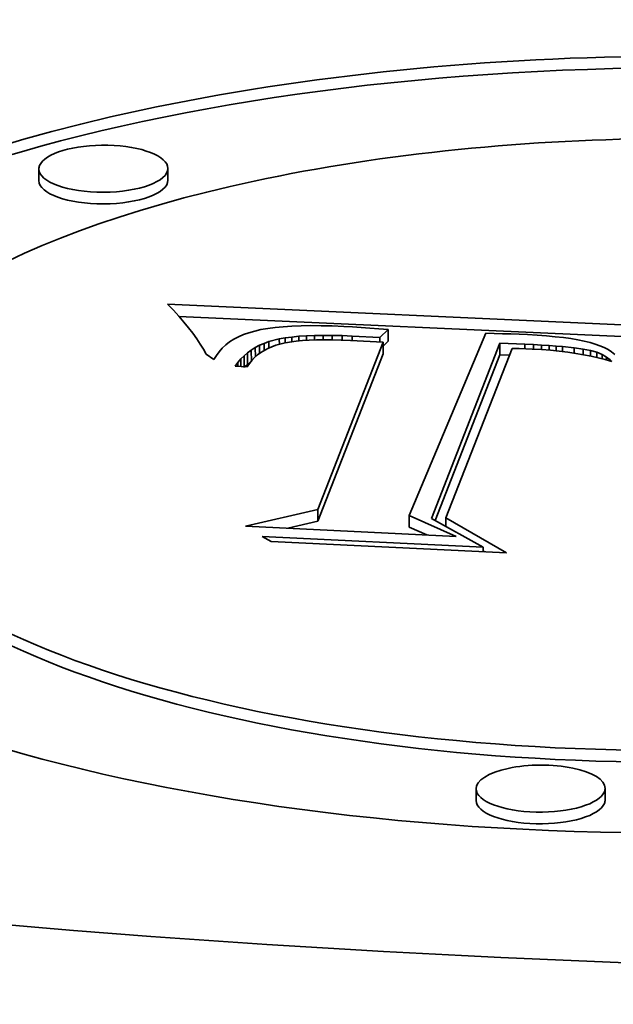
# Model space of a CAD drawing. Extents: x 0 to 10.8, y 0 to 8.3.
# Drawn here: x 8.3 to 8.4, y 3.3 to 3.5 of the extents above; entities that cross this region are included whole.
import ezdxf

# ---------------------------------------------------------------- set-up
doc = ezdxf.new("R2010")
doc.units = 0
doc.header["$MEASUREMENT"] = 0
doc.layers.get('0').update_dxf_attribs({"lineweight": 13})

msp = doc.modelspace()

# ---------------------------------------------------------------- linework, layer by layer
at = {"color": 7, "lineweight": 35, "ltscale": 4.68747e-05}
for p, q in [((8.26351, 3.42582), (8.2635, 3.42769)), ((8.28425, 3.4259), (8.28425, 3.42777)), ((8.31962, 3.40188), (8.31963, 3.40001)), ((8.31883, 3.39985), (8.31884, 3.39798)), ((8.29764, 3.3986), (8.29765, 3.39673)), ((8.33757, 3.39971), (8.33757, 3.39784)), ((8.29649, 3.39768), (8.29649, 3.39581)), ((8.29704, 3.39816), (8.29705, 3.39629)), ((8.30833, 3.37296), (8.30834, 3.37108)), ((8.32298, 3.37202), (8.32299, 3.37015)), ((8.33376, 3.32622), (8.33375, 3.32809)), ((8.35451, 3.3263), (8.3545, 3.32817))]:
    msp.add_line(p, q, dxfattribs=at)
at = {"color": 7, "lineweight": 35, "ltscale": 3.39332e-05}
msp.add_line((8.28512, 3.40499), (8.28417, 3.40597), dxfattribs=at)
at = {"color": 7, "lineweight": 35, "ltscale": 0.002223}
msp.add_line((8.28417, 3.40597), (8.37299, 3.40193), dxfattribs=at)
at = {"color": 7, "lineweight": 35, "ltscale": 3.24818e-05}
msp.add_line((8.28599, 3.40403), (8.28512, 3.40499), dxfattribs=at)
at = {"color": 7, "lineweight": 35, "ltscale": 3.10646e-05}
msp.add_line((8.28681, 3.4031), (8.28599, 3.40403), dxfattribs=at)
at = {"color": 7, "lineweight": 35, "ltscale": 0.002088}
msp.add_line((8.28601, 3.40401), (8.36945, 3.40022), dxfattribs=at)
at = {"color": 7, "lineweight": 35, "ltscale": 2.96524e-05}
msp.add_line((8.28756, 3.40218), (8.28681, 3.4031), dxfattribs=at)
at = {"color": 7, "lineweight": 35, "ltscale": 2.8262e-05}
msp.add_line((8.28825, 3.40128), (8.28756, 3.40218), dxfattribs=at)
at = {"color": 7, "lineweight": 35, "ltscale": 2.40441e-05}
msp.add_line((8.29818, 3.40164), (8.29725, 3.40138), dxfattribs=at)
at = {"color": 7, "lineweight": 35, "ltscale": 2.56974e-05}
msp.add_line((8.29918, 3.40187), (8.29818, 3.40164), dxfattribs=at)
at = {"color": 7, "lineweight": 35, "ltscale": 2.78782e-05}
msp.add_line((8.30028, 3.40206), (8.29918, 3.40187), dxfattribs=at)
at = {"color": 7, "lineweight": 35, "ltscale": 3.01196e-05}
msp.add_line((8.30147, 3.40222), (8.30028, 3.40206), dxfattribs=at)
at = {"color": 7, "lineweight": 35, "ltscale": 3.23745e-05}
msp.add_line((8.30276, 3.40234), (8.30147, 3.40222), dxfattribs=at)
at = {"color": 7, "lineweight": 35, "ltscale": 3.46945e-05}
msp.add_line((8.30415, 3.40244), (8.30276, 3.40234), dxfattribs=at)
at = {"color": 7, "lineweight": 35, "ltscale": 3.70347e-05}
msp.add_line((8.30563, 3.40249), (8.30415, 3.40244), dxfattribs=at)
at = {"color": 7, "lineweight": 35, "ltscale": 3.94324e-05}
msp.add_line((8.3072, 3.40252), (8.30563, 3.40249), dxfattribs=at)
at = {"color": 7, "lineweight": 35, "ltscale": 4.17723e-05}
msp.add_line((8.30888, 3.40251), (8.3072, 3.40252), dxfattribs=at)
at = {"color": 7, "lineweight": 35, "ltscale": 4.41986e-05}
msp.add_line((8.31064, 3.40247), (8.30888, 3.40251), dxfattribs=at)
at = {"color": 7, "lineweight": 35, "ltscale": 4.65943e-05}
msp.add_line((8.31251, 3.40239), (8.31064, 3.40247), dxfattribs=at)
at = {"color": 7, "lineweight": 35, "ltscale": 3.44139e-05}
msp.add_line((8.31388, 3.40232), (8.31251, 3.40239), dxfattribs=at)
at = {"color": 7, "lineweight": 35, "ltscale": 3.50504e-05}
msp.add_line((8.31528, 3.40223), (8.31388, 3.40232), dxfattribs=at)
at = {"color": 7, "lineweight": 35, "ltscale": 3.569e-05}
msp.add_line((8.3167, 3.40213), (8.31528, 3.40223), dxfattribs=at)
at = {"color": 7, "lineweight": 35, "ltscale": 3.63353e-05}
msp.add_line((8.31815, 3.40201), (8.3167, 3.40213), dxfattribs=at)
at = {"color": 7, "lineweight": 35, "ltscale": 3.69546e-05}
msp.add_line((8.31962, 3.40188), (8.31815, 3.40201), dxfattribs=at)
at = {"color": 7, "lineweight": 35, "ltscale": 4.62585e-05}
msp.add_line((8.31829, 3.4006), (8.31962, 3.40188), dxfattribs=at)
at = {"color": 7, "lineweight": 35, "ltscale": 2.69076e-05}
msp.add_line((8.28888, 3.40041), (8.28825, 3.40128), dxfattribs=at)
at = {"color": 7, "lineweight": 35, "ltscale": 2.55891e-05}
msp.add_line((8.28944, 3.39955), (8.28888, 3.40041), dxfattribs=at)
at = {"color": 7, "lineweight": 35, "ltscale": 1.96626e-05}
msp.add_line((8.29416, 3.39989), (8.29353, 3.39941), dxfattribs=at)
at = {"color": 7, "lineweight": 35, "ltscale": 2.02675e-05}
msp.add_line((8.29484, 3.40033), (8.29416, 3.39989), dxfattribs=at)
at = {"color": 7, "lineweight": 35, "ltscale": 2.10314e-05}
msp.add_line((8.29558, 3.40072), (8.29484, 3.40033), dxfattribs=at)
at = {"color": 7, "lineweight": 35, "ltscale": 2.19238e-05}
msp.add_line((8.29639, 3.40107), (8.29558, 3.40072), dxfattribs=at)
at = {"color": 7, "lineweight": 35, "ltscale": 2.29461e-05}
msp.add_line((8.29725, 3.40138), (8.29639, 3.40107), dxfattribs=at)
at = {"color": 7, "lineweight": 35, "ltscale": 2.0358e-05}
msp.add_line((8.29969, 3.39967), (8.30046, 3.39995), dxfattribs=at)
at = {"color": 7, "lineweight": 35, "ltscale": 4.34343e-05}
msp.add_line((8.30046, 3.39995), (8.30214, 3.40038), dxfattribs=at)
at = {"color": 7, "lineweight": 35, "ltscale": 2.60256e-05}
msp.add_line((8.30046, 3.39995), (8.30046, 3.39891), dxfattribs=at)
at = {"color": 7, "lineweight": 35, "ltscale": 2.43265e-05}
msp.add_line((8.30214, 3.40038), (8.3031, 3.40055), dxfattribs=at)
at = {"color": 7, "lineweight": 35, "ltscale": 2.19912e-05}
msp.add_line((8.30214, 3.40038), (8.30215, 3.3995), dxfattribs=at)
at = {"color": 7, "lineweight": 35, "ltscale": 4.4959e-05}
msp.add_line((8.30486, 3.40001), (8.30308, 3.39974), dxfattribs=at)
at = {"color": 7, "lineweight": 35, "ltscale": 2.63659e-05}
msp.add_line((8.3031, 3.40055), (8.30415, 3.40069), dxfattribs=at)
at = {"color": 7, "lineweight": 35, "ltscale": 2.01094e-05}
msp.add_line((8.3031, 3.40055), (8.3031, 3.39975), dxfattribs=at)
at = {"color": 7, "lineweight": 35, "ltscale": 2.8384e-05}
msp.add_line((8.30415, 3.40069), (8.30528, 3.4008), dxfattribs=at)
at = {"color": 7, "lineweight": 35, "ltscale": 1.96152e-05}
msp.add_line((8.30415, 3.40069), (8.30415, 3.3999), dxfattribs=at)
at = {"color": 7, "lineweight": 35, "ltscale": 2.52992e-05}
msp.add_line((8.30587, 3.40011), (8.30486, 3.40001), dxfattribs=at)
at = {"color": 7, "lineweight": 35, "ltscale": 3.04635e-05}
msp.add_line((8.30528, 3.4008), (8.30649, 3.40088), dxfattribs=at)
at = {"color": 7, "lineweight": 35, "ltscale": 1.86562e-05}
msp.add_line((8.30528, 3.4008), (8.30528, 3.40005), dxfattribs=at)
at = {"color": 7, "lineweight": 35, "ltscale": 2.72626e-05}
msp.add_line((8.30695, 3.40018), (8.30587, 3.40011), dxfattribs=at)
at = {"color": 7, "lineweight": 35, "ltscale": 3.25938e-05}
msp.add_line((8.30649, 3.40088), (8.30779, 3.40093), dxfattribs=at)
at = {"color": 7, "lineweight": 35, "ltscale": 1.8261e-05}
msp.add_line((8.30649, 3.40088), (8.30649, 3.40015), dxfattribs=at)
at = {"color": 7, "lineweight": 35, "ltscale": 2.91973e-05}
msp.add_line((8.30812, 3.40022), (8.30695, 3.40018), dxfattribs=at)
at = {"color": 7, "lineweight": 35, "ltscale": 3.47154e-05}
msp.add_line((8.30779, 3.40093), (8.30918, 3.40095), dxfattribs=at)
at = {"color": 7, "lineweight": 35, "ltscale": 1.80069e-05}
msp.add_line((8.30779, 3.40093), (8.3078, 3.40021), dxfattribs=at)
at = {"color": 7, "lineweight": 35, "ltscale": 3.11756e-05}
msp.add_line((8.30937, 3.40024), (8.30812, 3.40022), dxfattribs=at)
at = {"color": 7, "lineweight": 35, "ltscale": 0.000721847}
for p, q in [((8.30833, 3.37296), (8.31883, 3.39985)), ((8.30834, 3.37108), (8.31884, 3.39798))]:
    msp.add_line(p, q, dxfattribs=at)
at = {"color": 7, "lineweight": 35, "ltscale": 3.68324e-05}
msp.add_line((8.30918, 3.40095), (8.31066, 3.40094), dxfattribs=at)
at = {"color": 7, "lineweight": 35, "ltscale": 1.78536e-05}
msp.add_line((8.30918, 3.40095), (8.30919, 3.40024), dxfattribs=at)
at = {"color": 7, "lineweight": 35, "ltscale": 3.31651e-05}
msp.add_line((8.31069, 3.40023), (8.30937, 3.40024), dxfattribs=at)
at = {"color": 7, "lineweight": 35, "ltscale": 3.90115e-05}
msp.add_line((8.31066, 3.40094), (8.31222, 3.40091), dxfattribs=at)
at = {"color": 7, "lineweight": 35, "ltscale": 1.77954e-05}
msp.add_line((8.31066, 3.40094), (8.31066, 3.40023), dxfattribs=at)
at = {"color": 7, "lineweight": 35, "ltscale": 3.51674e-05}
msp.add_line((8.3121, 3.4002), (8.31069, 3.40023), dxfattribs=at)
at = {"color": 7, "lineweight": 35, "ltscale": 3.7161e-05}
msp.add_line((8.31359, 3.40014), (8.3121, 3.4002), dxfattribs=at)
at = {"color": 7, "lineweight": 35, "ltscale": 4.11547e-05}
msp.add_line((8.31222, 3.40091), (8.31386, 3.40084), dxfattribs=at)
at = {"color": 7, "lineweight": 35, "ltscale": 1.78492e-05}
msp.add_line((8.31222, 3.40091), (8.31222, 3.40019), dxfattribs=at)
at = {"color": 7, "lineweight": 35, "ltscale": 0.000131343}
msp.add_line((8.31883, 3.39985), (8.31359, 3.40014), dxfattribs=at)
at = {"color": 7, "lineweight": 35, "ltscale": 0.000110964}
msp.add_line((8.31386, 3.40084), (8.31829, 3.4006), dxfattribs=at)
at = {"color": 7, "lineweight": 35, "ltscale": 1.79374e-05}
msp.add_line((8.31386, 3.40084), (8.31386, 3.40012), dxfattribs=at)
at = {"color": 7, "lineweight": 35, "ltscale": 1.78387e-05}
msp.add_line((8.31829, 3.4006), (8.3183, 3.39988), dxfattribs=at)
at = {"color": 7, "lineweight": 35, "ltscale": 2.767e-05}
msp.add_line((8.31883, 3.39924), (8.31963, 3.40001), dxfattribs=at)
at = {"color": 7, "lineweight": 35, "ltscale": 0.000793771}
msp.add_line((8.33531, 3.40128), (8.32298, 3.37202), dxfattribs=at)
at = {"color": 7, "lineweight": 35, "ltscale": 3.37101e-05}
msp.add_line((8.33666, 3.40126), (8.33531, 3.40128), dxfattribs=at)
at = {"color": 7, "lineweight": 35, "ltscale": 3.36308e-05}
msp.add_line((8.338, 3.40122), (8.33666, 3.40126), dxfattribs=at)
at = {"color": 7, "lineweight": 35, "ltscale": 3.35495e-05}
msp.add_line((8.33935, 3.40118), (8.338, 3.40122), dxfattribs=at)
at = {"color": 7, "lineweight": 35, "ltscale": 3.34764e-05}
msp.add_line((8.34068, 3.40113), (8.33935, 3.40118), dxfattribs=at)
at = {"color": 7, "lineweight": 35, "ltscale": 3.34013e-05}
msp.add_line((8.34202, 3.40107), (8.34068, 3.40113), dxfattribs=at)
at = {"color": 7, "lineweight": 35, "ltscale": 3.96102e-05}
msp.add_line((8.3436, 3.40098), (8.34202, 3.40107), dxfattribs=at)
at = {"color": 7, "lineweight": 35, "ltscale": 3.73335e-05}
msp.add_line((8.34509, 3.40087), (8.3436, 3.40098), dxfattribs=at)
at = {"color": 7, "lineweight": 35, "ltscale": 3.50743e-05}
msp.add_line((8.34649, 3.40074), (8.34509, 3.40087), dxfattribs=at)
at = {"color": 7, "lineweight": 35, "ltscale": 3.27979e-05}
msp.add_line((8.34779, 3.40059), (8.34649, 3.40074), dxfattribs=at)
at = {"color": 7, "lineweight": 35, "ltscale": 3.05647e-05}
msp.add_line((8.349, 3.40043), (8.34779, 3.40059), dxfattribs=at)
at = {"color": 7, "lineweight": 35, "ltscale": 2.83297e-05}
msp.add_line((8.35012, 3.40024), (8.349, 3.40043), dxfattribs=at)
at = {"color": 7, "lineweight": 35, "ltscale": 2.6147e-05}
msp.add_line((8.35114, 3.40003), (8.35012, 3.40024), dxfattribs=at)
at = {"color": 7, "lineweight": 35, "ltscale": 2.39714e-05}
msp.add_line((8.35208, 3.3998), (8.35114, 3.40003), dxfattribs=at)
at = {"color": 7, "lineweight": 35, "ltscale": 2.43267e-05}
msp.add_line((8.28994, 3.39872), (8.28944, 3.39955), dxfattribs=at)
at = {"color": 7, "lineweight": 35, "ltscale": 2.30846e-05}
msp.add_line((8.29038, 3.39791), (8.28994, 3.39872), dxfattribs=at)
at = {"color": 7, "lineweight": 35, "ltscale": 1.87947e-05}
msp.add_line((8.29247, 3.39833), (8.29202, 3.39772), dxfattribs=at)
at = {"color": 7, "lineweight": 35, "ltscale": 1.88941e-05}
msp.add_line((8.29297, 3.39889), (8.29247, 3.39833), dxfattribs=at)
at = {"color": 7, "lineweight": 35, "ltscale": 1.9197e-05}
msp.add_line((8.29353, 3.39941), (8.29297, 3.39889), dxfattribs=at)
at = {"color": 7, "lineweight": 35, "ltscale": 1.85668e-05}
msp.add_line((8.29704, 3.39816), (8.29764, 3.3986), dxfattribs=at)
at = {"color": 7, "lineweight": 35, "ltscale": 1.88657e-05}
msp.add_line((8.29764, 3.3986), (8.29828, 3.399), dxfattribs=at)
at = {"color": 7, "lineweight": 35, "ltscale": 1.92743e-05}
msp.add_line((8.29828, 3.399), (8.29897, 3.39936), dxfattribs=at)
at = {"color": 7, "lineweight": 35, "ltscale": 3.80168e-05}
msp.add_line((8.29828, 3.399), (8.29829, 3.39748), dxfattribs=at)
at = {"color": 7, "lineweight": 35, "ltscale": 1.97769e-05}
msp.add_line((8.29897, 3.39936), (8.29969, 3.39967), dxfattribs=at)
at = {"color": 7, "lineweight": 35, "ltscale": 3.28959e-05}
msp.add_line((8.29897, 3.39936), (8.29897, 3.39804), dxfattribs=at)
at = {"color": 7, "lineweight": 35, "ltscale": 3.30118e-05}
msp.add_line((8.3003, 3.39884), (8.29916, 3.39818), dxfattribs=at)
at = {"color": 7, "lineweight": 35, "ltscale": 2.95124e-05}
msp.add_line((8.29969, 3.39967), (8.2997, 3.39849), dxfattribs=at)
at = {"color": 7, "lineweight": 35, "ltscale": 3.50174e-05}
msp.add_line((8.3016, 3.39936), (8.3003, 3.39884), dxfattribs=at)
at = {"color": 7, "lineweight": 35, "ltscale": 3.81853e-05}
msp.add_line((8.30308, 3.39974), (8.3016, 3.39936), dxfattribs=at)
at = {"color": 7, "lineweight": 35, "ltscale": 0.000755954}
msp.add_line((8.32657, 3.37155), (8.33757, 3.39971), dxfattribs=at)
at = {"color": 7, "lineweight": 35, "ltscale": 0.000730116}
msp.add_line((8.33956, 3.39883), (8.32888, 3.37165), dxfattribs=at)
at = {"color": 7, "lineweight": 35, "ltscale": 0.000100321}
msp.add_line((8.33757, 3.39971), (8.34158, 3.39955), dxfattribs=at)
at = {"color": 7, "lineweight": 35, "ltscale": 2.75713e-05}
msp.add_line((8.34066, 3.39882), (8.33956, 3.39883), dxfattribs=at)
at = {"color": 7, "lineweight": 35, "ltscale": 2.67684e-05}
msp.add_line((8.34173, 3.39879), (8.34066, 3.39882), dxfattribs=at)
at = {"color": 7, "lineweight": 35, "ltscale": 3.48667e-05}
msp.add_line((8.34158, 3.39955), (8.34297, 3.39947), dxfattribs=at)
at = {"color": 7, "lineweight": 35, "ltscale": 1.8869e-05}
msp.add_line((8.34158, 3.39955), (8.34158, 3.39879), dxfattribs=at)
at = {"color": 7, "lineweight": 35, "ltscale": 2.59735e-05}
msp.add_line((8.34277, 3.39875), (8.34173, 3.39879), dxfattribs=at)
at = {"color": 7, "lineweight": 35, "ltscale": 3.75672e-05}
msp.add_line((8.34427, 3.39866), (8.34277, 3.39875), dxfattribs=at)
at = {"color": 7, "lineweight": 35, "ltscale": 3.27188e-05}
msp.add_line((8.34297, 3.39947), (8.34428, 3.3994), dxfattribs=at)
at = {"color": 7, "lineweight": 35, "ltscale": 1.8529e-05}
msp.add_line((8.34297, 3.39947), (8.34297, 3.39873), dxfattribs=at)
at = {"color": 7, "lineweight": 35, "ltscale": 3.64216e-05}
msp.add_line((8.34572, 3.39855), (8.34427, 3.39866), dxfattribs=at)
at = {"color": 7, "lineweight": 35, "ltscale": 3.05408e-05}
msp.add_line((8.34428, 3.3994), (8.34549, 3.39932), dxfattribs=at)
at = {"color": 7, "lineweight": 35, "ltscale": 1.85163e-05}
msp.add_line((8.34428, 3.3994), (8.34428, 3.39866), dxfattribs=at)
at = {"color": 7, "lineweight": 35, "ltscale": 2.83678e-05}
msp.add_line((8.34549, 3.39932), (8.34663, 3.39923), dxfattribs=at)
at = {"color": 7, "lineweight": 35, "ltscale": 1.88552e-05}
msp.add_line((8.34549, 3.39932), (8.3455, 3.39856), dxfattribs=at)
at = {"color": 7, "lineweight": 35, "ltscale": 3.5219e-05}
msp.add_line((8.34713, 3.39841), (8.34572, 3.39855), dxfattribs=at)
at = {"color": 7, "lineweight": 35, "ltscale": 2.62459e-05}
msp.add_line((8.34663, 3.39923), (8.34767, 3.39914), dxfattribs=at)
at = {"color": 7, "lineweight": 35, "ltscale": 1.9382e-05}
msp.add_line((8.34663, 3.39923), (8.34663, 3.39846), dxfattribs=at)
at = {"color": 7, "lineweight": 35, "ltscale": 3.40806e-05}
msp.add_line((8.34848, 3.39825), (8.34713, 3.39841), dxfattribs=at)
at = {"color": 7, "lineweight": 35, "ltscale": 4.59933e-05}
msp.add_line((8.34767, 3.39914), (8.3495, 3.39895), dxfattribs=at)
at = {"color": 7, "lineweight": 35, "ltscale": 2.00028e-05}
msp.add_line((8.34767, 3.39914), (8.34767, 3.39834), dxfattribs=at)
at = {"color": 7, "lineweight": 35, "ltscale": 3.74112e-05}
msp.add_line((8.3495, 3.39895), (8.35098, 3.39874), dxfattribs=at)
at = {"color": 7, "lineweight": 35, "ltscale": 2.13127e-05}
msp.add_line((8.3495, 3.39895), (8.3495, 3.3981), dxfattribs=at)
at = {"color": 7, "lineweight": 35, "ltscale": 2.95742e-05}
msp.add_line((8.35098, 3.39874), (8.35214, 3.39851), dxfattribs=at)
at = {"color": 7, "lineweight": 35, "ltscale": 2.21805e-05}
msp.add_line((8.35098, 3.39874), (8.35099, 3.39786), dxfattribs=at)
at = {"color": 7, "lineweight": 35, "ltscale": 2.1867e-05}
msp.add_line((8.35292, 3.39956), (8.35208, 3.3998), dxfattribs=at)
at = {"color": 7, "lineweight": 35, "ltscale": 2.59918e-05}
msp.add_line((8.35214, 3.39851), (8.35314, 3.39823), dxfattribs=at)
at = {"color": 7, "lineweight": 35, "ltscale": 2.20748e-05}
msp.add_line((8.35214, 3.39851), (8.35215, 3.39763), dxfattribs=at)
at = {"color": 7, "lineweight": 35, "ltscale": 1.97956e-05}
msp.add_line((8.35366, 3.39929), (8.35292, 3.39956), dxfattribs=at)
at = {"color": 7, "lineweight": 35, "ltscale": 1.83884e-05}
msp.add_line((8.35433, 3.399), (8.35366, 3.39929), dxfattribs=at)
at = {"color": 7, "lineweight": 35, "ltscale": 1.76151e-05}
msp.add_line((8.35496, 3.39867), (8.35433, 3.399), dxfattribs=at)
at = {"color": 7, "lineweight": 35, "ltscale": 1.69981e-05}
msp.add_line((8.35553, 3.3983), (8.35496, 3.39867), dxfattribs=at)
at = {"color": 7, "lineweight": 35, "ltscale": 1.64384e-05}
msp.add_line((8.35605, 3.3979), (8.35553, 3.3983), dxfattribs=at)
at = {"color": 7, "lineweight": 35, "ltscale": 3.78879e-05}
msp.add_line((8.29164, 3.39707), (8.29038, 3.39791), dxfattribs=at)
at = {"color": 7, "lineweight": 35, "ltscale": 1.88525e-05}
msp.add_line((8.29202, 3.39772), (8.29164, 3.39707), dxfattribs=at)
at = {"color": 7, "lineweight": 35, "ltscale": 1.83682e-05}
msp.add_line((8.2955, 3.3966), (8.29597, 3.39716), dxfattribs=at)
at = {"color": 7, "lineweight": 35, "ltscale": 1.83332e-05}
msp.add_line((8.29597, 3.39716), (8.29649, 3.39768), dxfattribs=at)
at = {"color": 7, "lineweight": 35, "ltscale": 3.028e-05}
msp.add_line((8.29597, 3.39716), (8.29598, 3.39595), dxfattribs=at)
at = {"color": 7, "lineweight": 35, "ltscale": 1.83926e-05}
msp.add_line((8.29649, 3.39768), (8.29704, 3.39816), dxfattribs=at)
at = {"color": 7, "lineweight": 35, "ltscale": 1.57428e-05}
msp.add_line((8.29774, 3.39692), (8.29735, 3.39643), dxfattribs=at)
at = {"color": 7, "lineweight": 35, "ltscale": 1.57115e-05}
msp.add_line((8.29817, 3.39738), (8.29774, 3.39692), dxfattribs=at)
at = {"color": 7, "lineweight": 35, "ltscale": 1.58113e-05}
msp.add_line((8.29865, 3.3978), (8.29817, 3.39738), dxfattribs=at)
at = {"color": 7, "lineweight": 35, "ltscale": 1.60135e-05}
msp.add_line((8.29916, 3.39818), (8.29865, 3.3978), dxfattribs=at)
at = {"color": 7, "lineweight": 35, "ltscale": 0.000714698}
msp.add_line((8.32718, 3.37121), (8.33757, 3.39784), dxfattribs=at)
at = {"color": 7, "lineweight": 35, "ltscale": 3.92813e-05}
msp.add_line((8.33757, 3.39784), (8.33914, 3.39777), dxfattribs=at)
at = {"color": 7, "lineweight": 35, "ltscale": 3.29572e-05}
msp.add_line((8.34978, 3.39806), (8.34848, 3.39825), dxfattribs=at)
at = {"color": 7, "lineweight": 35, "ltscale": 3.18321e-05}
msp.add_line((8.35104, 3.39785), (8.34978, 3.39806), dxfattribs=at)
at = {"color": 7, "lineweight": 35, "ltscale": 3.07498e-05}
msp.add_line((8.35225, 3.39761), (8.35104, 3.39785), dxfattribs=at)
at = {"color": 7, "lineweight": 35, "ltscale": 2.96678e-05}
msp.add_line((8.3534, 3.39735), (8.35225, 3.39761), dxfattribs=at)
at = {"color": 7, "lineweight": 35, "ltscale": 2.32489e-05}
msp.add_line((8.35314, 3.39823), (8.35401, 3.39788), dxfattribs=at)
at = {"color": 7, "lineweight": 35, "ltscale": 2.05101e-05}
msp.add_line((8.35314, 3.39823), (8.35315, 3.39741), dxfattribs=at)
at = {"color": 7, "lineweight": 35, "ltscale": 2.86374e-05}
msp.add_line((8.35451, 3.39706), (8.3534, 3.39735), dxfattribs=at)
at = {"color": 7, "lineweight": 35, "ltscale": 2.08627e-05}
msp.add_line((8.35401, 3.39788), (8.35473, 3.39747), dxfattribs=at)
at = {"color": 7, "lineweight": 35, "ltscale": 1.72209e-05}
msp.add_line((8.35401, 3.39788), (8.35401, 3.39719), dxfattribs=at)
at = {"color": 7, "lineweight": 35, "ltscale": 2.76113e-05}
msp.add_line((8.35557, 3.39675), (8.35451, 3.39706), dxfattribs=at)
at = {"color": 7, "lineweight": 35, "ltscale": 1.8883e-05}
msp.add_line((8.35473, 3.39747), (8.35533, 3.397), dxfattribs=at)
at = {"color": 7, "lineweight": 35, "ltscale": 1.19586e-05}
msp.add_line((8.35473, 3.39747), (8.35474, 3.39699), dxfattribs=at)
at = {"color": 7, "lineweight": 35, "ltscale": 8.89665e-06}
msp.add_line((8.35533, 3.397), (8.35557, 3.39675), dxfattribs=at)
at = {"color": 7, "lineweight": 35, "ltscale": 4.61744e-06}
msp.add_line((8.35533, 3.397), (8.35533, 3.39682), dxfattribs=at)
at = {"color": 7, "lineweight": 35, "ltscale": 1.85571e-05}
msp.add_line((8.29507, 3.39599), (8.2955, 3.3966), dxfattribs=at)
at = {"color": 7, "lineweight": 35, "ltscale": 4.81934e-05}
msp.add_line((8.29699, 3.3959), (8.29507, 3.39599), dxfattribs=at)
at = {"color": 7, "lineweight": 35, "ltscale": 1.56272e-05}
msp.add_line((8.2955, 3.3966), (8.2955, 3.39597), dxfattribs=at)
at = {"color": 7, "lineweight": 35, "ltscale": 1.41538e-05}
msp.add_line((8.29662, 3.39592), (8.29705, 3.39629), dxfattribs=at)
at = {"color": 7, "lineweight": 35, "ltscale": 1.58861e-05}
msp.add_line((8.29735, 3.39643), (8.29699, 3.3959), dxfattribs=at)
at = {"color": 7, "lineweight": 35, "ltscale": 1.38076e-05}
msp.add_line((8.29705, 3.39629), (8.2975, 3.39662), dxfattribs=at)
at = {"color": 7, "lineweight": 35, "ltscale": 0.000297535}
msp.add_line((8.29673, 3.3703), (8.30833, 3.37296), dxfattribs=at)
at = {"color": 7, "lineweight": 35, "ltscale": 0.000207548}
msp.add_line((8.32298, 3.37202), (8.33057, 3.36865), dxfattribs=at)
at = {"color": 7, "lineweight": 35, "ltscale": 0.000237618}
msp.add_line((8.33488, 3.36693), (8.32657, 3.37155), dxfattribs=at)
at = {"color": 7, "lineweight": 35, "ltscale": 0.000282626}
msp.add_line((8.32888, 3.37165), (8.33867, 3.366), dxfattribs=at)
at = {"color": 7, "lineweight": 35, "ltscale": 3.48191e-05}
msp.add_line((8.32888, 3.37165), (8.32888, 3.37026), dxfattribs=at)
at = {"color": 7, "lineweight": 35, "ltscale": 0.00084697}
msp.add_line((8.33057, 3.36865), (8.29673, 3.3703), dxfattribs=at)
at = {"color": 7, "lineweight": 35, "ltscale": 0.000124477}
msp.add_line((8.30349, 3.36997), (8.30834, 3.37108), dxfattribs=at)
at = {"color": 7, "lineweight": 35, "ltscale": 7.7968e-05}
msp.add_line((8.32299, 3.37015), (8.32584, 3.36888), dxfattribs=at)
at = {"color": 7, "lineweight": 35, "ltscale": 4.08745e-05}
msp.add_line((8.30083, 3.36784), (8.29941, 3.36865), dxfattribs=at)
at = {"color": 7, "lineweight": 35, "ltscale": 0.000887761}
msp.add_line((8.29941, 3.36865), (8.33488, 3.36693), dxfattribs=at)
at = {"color": 7, "lineweight": 35, "ltscale": 0.000947058}
msp.add_line((8.33867, 3.366), (8.30083, 3.36784), dxfattribs=at)
at = {"color": 7, "lineweight": 35, "ltscale": 1.85979e-05}
msp.add_line((8.33488, 3.36693), (8.33488, 3.36618), dxfattribs=at)
at = {"color": 7, "lineweight": 35, "ltscale": 7.1851e-06}
msp.add_line((8.33488, 3.36632), (8.33513, 3.36617), dxfattribs=at)
at = {"color": 7, "lineweight": 35, "ltscale": 0.03937}
for centre, major_axis, start_param, end_param in [((8.44384, 3.58356), (-0.78126, -0.00305), 6.283181, 9.424774), ((8.36571, 3.38343), (0.17115, 0.00067), 0, 3.141593), ((8.36572, 3.38155), (0.17115, 0.00067), 0.015016, 2.998605), ((8.36571, 3.38343), (0.13485, 0.00053), 0, 3.141593), ((8.27387, 3.42773), (0.01037, 0.00004), 0, 2.998605), ((8.27387, 3.42773), (0.01037, 0.00004), 2.998605, 3.141593), ((8.27387, 3.42773), (0.01037, 0.00004), 3.141593, 6.283185), ((8.27388, 3.42586), (0.01037, 0.00004), 3.141593, 6.283185), ((8.44448, 3.4195), (0.78126, 0.00305), 3.141589, 4.854799), ((8.36571, 3.38343), (0.17115, 0.00067), 3.141593, 6.140197), ((8.36571, 3.38343), (0.13485, 0.00053), 3.141593, 6.140197), ((8.36572, 3.38155), (0.13485, 0.00053), 3.141593, 6.140197), ((8.34413, 3.32813), (0.01037, 0.00004), 0, 3.141593), ((8.34413, 3.32813), (0.01037, 0.00004), 3.141593, 6.140197), ((8.34413, 3.32813), (0.01037, 0.00004), 6.140197, 6.283185), ((8.34413, 3.32626), (0.01037, 0.00004), 3.141593, 6.140197), ((8.34413, 3.32626), (0.01037, 0.00004), 6.140197, 6.283185)]:
    msp.add_ellipse(centre, major_axis=major_axis, ratio=0.364583, start_param=start_param, end_param=end_param, dxfattribs=at)

doc.saveas('drawing.dxf')
